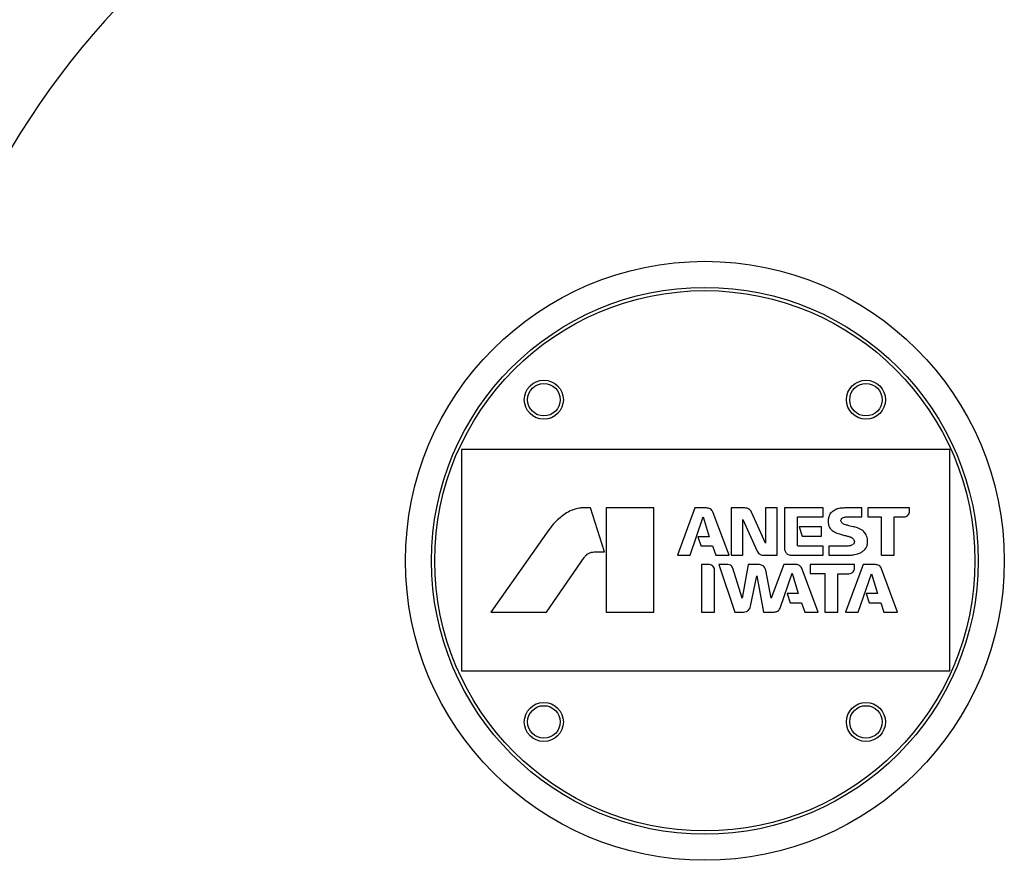
# Model space of a CAD drawing. Units: millimetres. Extents: x 71 to 376, y 42 to 262.
# Drawn here: x 109 to 124, y 126 to 139 of the extents above; entities that cross this region are included whole.
import ezdxf

# ---------------------------------------------------------------- set-up
doc = ezdxf.new("R2010")
doc.units = ezdxf.units.MM

msp = doc.modelspace()

# ---------------------------------------------------------------- linework, layer by layer
at = {"color": 7, "linetype": 'Continuous', "lineweight": 25}
for p, q in [((123.178, 132.04), (115.678, 132.04)), ((115.678, 132.04), (115.678, 128.64)), ((123.178, 128.64), (123.178, 132.04)), ((117.657, 131.14), (117.515, 131.14)), ((117.872, 130.464), (117.657, 131.14)), ((118.63, 131.14), (117.896, 131.14)), ((117.896, 131.14), (117.896, 129.54)), ((118.63, 129.54), (118.63, 131.14)), ((119.263, 131.14), (118.993, 130.413)), ((119.188, 130.413), (119.387, 131.004)), ((119.44, 131.14), (119.263, 131.14)), ((119.387, 131.004), (119.483, 130.695)), ((119.545, 131.066), (119.543, 131.072)), ((119.788, 130.413), (119.545, 131.066)), ((120.031, 131.14), (119.817, 131.14)), ((119.817, 131.14), (119.817, 130.413)), ((120.349, 130.599), (120.133, 131.074)), ((120.528, 131.14), (120.349, 131.14)), ((120.349, 131.14), (120.349, 130.599)), ((120.528, 130.413), (120.528, 131.14)), ((121.235, 131.14), (120.636, 131.14)), ((120.636, 131.14), (120.636, 130.522)), ((121.235, 131.002), (121.235, 131.14)), ((121.825, 131.14), (121.583, 131.14)), ((121.825, 131.001), (121.825, 131.14)), ((121.921, 131.14), (121.921, 131.003)), ((122.56, 131.14), (121.921, 131.14)), ((121.921, 131.003), (122.123, 131.003)), ((122.123, 131.003), (122.123, 130.413)), ((122.322, 130.413), (122.322, 131.003)), ((122.322, 131.003), (122.473, 131.003)), ((122.56, 131.088), (122.56, 131.14)), ((119.998, 130.965), (120.219, 130.476)), ((119.998, 130.413), (119.998, 130.965)), ((120.837, 130.567), (120.837, 131.002)), ((120.837, 131.002), (121.235, 131.002)), ((121.583, 131.001), (121.825, 131.001)), ((117.017, 130.804), (116.128, 129.54)), ((121.208, 130.849), (120.866, 130.849)), ((120.866, 130.849), (120.911, 130.709)), ((120.911, 130.709), (121.208, 130.709)), ((121.208, 130.709), (121.208, 130.849)), ((119.483, 130.695), (119.308, 130.695)), ((119.308, 130.695), (119.351, 130.562)), ((119.361, 130.556), (119.533, 130.556)), ((119.533, 130.556), (119.581, 130.416)), ((121.234, 130.555), (120.85, 130.555)), ((121.234, 130.413), (121.234, 130.555)), ((121.619, 130.555), (121.318, 130.555)), ((121.318, 130.555), (121.318, 130.413)), ((117.715, 130.464), (117.872, 130.464)), ((118.993, 130.413), (119.188, 130.413)), ((119.587, 130.413), (119.788, 130.413)), ((119.817, 130.413), (119.998, 130.413)), ((120.321, 130.413), (120.528, 130.413)), ((120.747, 130.413), (121.234, 130.413)), ((121.318, 130.413), (121.64, 130.413)), ((122.123, 130.413), (122.322, 130.413)), ((116.983, 129.54), (117.563, 130.379)), ((119.488, 130.271), (119.364, 130.271)), ((119.364, 130.271), (119.364, 129.54)), ((119.768, 130.271), (119.627, 130.271)), ((119.627, 130.271), (119.875, 129.54)), ((120.082, 130.271), (119.99, 129.752)), ((120.253, 130.271), (120.082, 130.271)), ((120.626, 130.271), (120.435, 129.753)), ((120.817, 130.271), (120.626, 130.271)), ((121.714, 130.271), (121.035, 130.271)), ((121.035, 130.271), (121.035, 130.131)), ((121.847, 130.271), (121.575, 129.54)), ((121.714, 130.217), (121.714, 130.271)), ((122.036, 130.271), (121.847, 130.271)), ((119.565, 129.54), (119.565, 130.17)), ((119.99, 129.752), (119.845, 130.214)), ((120.117, 129.629), (120.214, 130.097)), ((120.214, 130.097), (120.317, 129.54)), ((120.435, 129.753), (120.35, 130.186)), ((120.578, 129.614), (120.754, 130.137)), ((120.754, 130.137), (120.85, 129.825)), ((121.156, 129.54), (120.912, 130.2)), ((121.035, 130.131), (121.26, 130.131)), ((121.26, 130.131), (121.26, 129.54)), ((121.46, 129.54), (121.46, 130.13)), ((121.46, 130.13), (121.627, 130.13)), ((121.772, 129.54), (121.973, 130.13)), ((121.973, 130.13), (122.068, 129.826)), ((122.377, 129.54), (122.131, 130.204)), ((120.85, 129.825), (120.679, 129.825)), ((120.679, 129.825), (120.724, 129.683)), ((122.068, 129.826), (121.894, 129.826)), ((121.894, 129.826), (121.94, 129.683)), ((120.724, 129.683), (120.9, 129.683)), ((120.9, 129.683), (120.949, 129.54)), ((121.94, 129.683), (122.118, 129.683)), ((122.118, 129.683), (122.166, 129.54)), ((116.128, 129.54), (116.983, 129.54)), ((117.896, 129.54), (118.63, 129.54)), ((119.364, 129.54), (119.565, 129.54)), ((119.875, 129.54), (120.008, 129.54)), ((120.317, 129.54), (120.472, 129.54)), ((120.949, 129.54), (121.156, 129.54)), ((121.26, 129.54), (121.46, 129.54)), ((121.575, 129.54), (121.772, 129.54)), ((122.166, 129.54), (122.377, 129.54)), ((115.678, 128.64), (123.178, 128.64))]:
    msp.add_line(p, q, dxfattribs=at)
for centre, radius in [((119.415, 130.328), 4.6), ((119.415, 130.328), 4.2), ((119.415, 130.328), 4.15), ((116.941, 132.803), 0.3), ((116.941, 132.803), 0.25), ((121.89, 132.803), 0.3), ((121.89, 132.803), 0.25), ((116.941, 127.853), 0.3), ((121.89, 127.853), 0.3), ((116.941, 127.853), 0.25), ((121.89, 127.853), 0.25)]:
    msp.add_circle(centre, radius, dxfattribs=at)
msp.add_arc((119.415, 130.328), 12.4, 98.5517, 180, dxfattribs=at)
for points, knots in [([(117.268, 131.051), (117.215, 131.011), (117.122, 130.939), (117.049, 130.845), (117.017, 130.804)], [0, 0, 0, 0, 0.559541, 1, 1, 1, 1]), ([(117.49, 131.138), (117.446, 131.128), (117.368, 131.109), (117.299, 131.069), (117.268, 131.051)], [0, 0, 0, 0, 0.559412, 1, 1, 1, 1]), ([(117.515, 131.14), (117.51, 131.14), (117.502, 131.139), (117.494, 131.138), (117.49, 131.138)], [0, 0, 0, 0, 0.559895, 1, 1, 1, 1]), ([(119.543, 131.072), (119.537, 131.083), (119.525, 131.104), (119.491, 131.133), (119.46, 131.137), (119.44, 131.14)], [0, 0, 0, 0, 0.280538, 0.561301, 1, 1, 1, 1]), ([(120.133, 131.074), (120.127, 131.085), (120.115, 131.105), (120.081, 131.133), (120.05, 131.137), (120.031, 131.14)], [0, 0, 0, 0, 0.280458, 0.560894, 1, 1, 1, 1]), ([(121.319, 131.002), (121.315, 130.985), (121.308, 130.953), (121.31, 130.921), (121.311, 130.906)], [0, 0, 0, 0, 0.5594861, 1, 1, 1, 1]), ([(121.395, 131.097), (121.375, 131.084), (121.34, 131.06), (121.325, 131.02), (121.319, 131.002)], [0, 0, 0, 0, 0.5592253, 1, 1, 1, 1]), ([(121.471, 131.131), (121.456, 131.127), (121.429, 131.119), (121.405, 131.104), (121.395, 131.097)], [0, 0, 0, 0, 0.559431, 1, 1, 1, 1]), ([(121.583, 131.14), (121.562, 131.139), (121.525, 131.139), (121.488, 131.133), (121.471, 131.131)], [0, 0, 0, 0, 0.559864, 1, 1, 1, 1]), ([(122.473, 131.003), (122.486, 131.004), (122.511, 131.008), (122.539, 131.03), (122.556, 131.058), (122.559, 131.078), (122.56, 131.088)], [0, 0, 0, 0, 0.279939, 0.559476, 0.779559, 1, 1, 1, 1]), ([(121.311, 130.906), (121.313, 130.89), (121.319, 130.859), (121.347, 130.806), (121.383, 130.784), (121.405, 130.771)], [0, 0, 0, 0, 0.28043, 0.560858, 1, 1, 1, 1]), ([(121.512, 130.924), (121.51, 130.93), (121.504, 130.943), (121.507, 130.962), (121.516, 130.977), (121.524, 130.983), (121.529, 130.986)], [0, 0, 0, 0, 0.2799, 0.559462, 0.779535, 1, 1, 1, 1]), ([(121.546, 130.893), (121.538, 130.897), (121.524, 130.905), (121.516, 130.918), (121.512, 130.924)], [0, 0, 0, 0, 0.559363, 1, 1, 1, 1]), ([(121.529, 130.986), (121.538, 130.991), (121.555, 130.999), (121.574, 131), (121.583, 131.001)], [0, 0, 0, 0, 0.560129, 1, 1, 1, 1]), ([(121.691, 130.852), (121.663, 130.859), (121.614, 130.87), (121.567, 130.886), (121.546, 130.893)], [0, 0, 0, 0, 0.559933, 1, 1, 1, 1]), ([(121.84, 130.793), (121.813, 130.808), (121.766, 130.835), (121.714, 130.847), (121.691, 130.852)], [0, 0, 0, 0, 0.559422, 1, 1, 1, 1]), ([(121.405, 130.771), (121.43, 130.76), (121.475, 130.74), (121.523, 130.727), (121.544, 130.721)], [0, 0, 0, 0, 0.559809, 1, 1, 1, 1]), ([(121.544, 130.721), (121.564, 130.717), (121.6, 130.71), (121.634, 130.699), (121.65, 130.694)], [0, 0, 0, 0, 0.559916, 1, 1, 1, 1]), ([(121.912, 130.667), (121.905, 130.695), (121.893, 130.743), (121.856, 130.778), (121.84, 130.793)], [0, 0, 0, 0, 0.559334, 1, 1, 1, 1]), ([(119.351, 130.562), (119.352, 130.561), (119.353, 130.559), (119.355, 130.557), (119.358, 130.556), (119.36, 130.556), (119.361, 130.556)], [0, 0, 0, 0, 0.2799252, 0.5596247, 0.7798046, 1, 1, 1, 1]), ([(120.85, 130.555), (120.848, 130.555), (120.844, 130.556), (120.84, 130.559), (120.838, 130.563), (120.838, 130.566), (120.837, 130.567)], [0, 0, 0, 0, 0.2789, 0.559381, 0.779474, 1, 1, 1, 1]), ([(121.688, 130.574), (121.675, 130.569), (121.653, 130.559), (121.629, 130.556), (121.619, 130.555)], [0, 0, 0, 0, 0.559355, 1, 1, 1, 1]), ([(121.65, 130.694), (121.66, 130.69), (121.679, 130.682), (121.693, 130.668), (121.699, 130.662)], [0, 0, 0, 0, 0.56038, 1, 1, 1, 1]), ([(121.699, 130.662), (121.704, 130.654), (121.713, 130.638), (121.713, 130.611), (121.703, 130.589), (121.693, 130.579), (121.688, 130.574)], [0, 0, 0, 0, 0.279923, 0.559432, 0.779551, 1, 1, 1, 1]), ([(121.849, 130.479), (121.862, 130.492), (121.886, 130.515), (121.9, 130.546), (121.906, 130.559)], [0, 0, 0, 0, 0.559699, 1, 1, 1, 1]), ([(121.906, 130.559), (121.91, 130.579), (121.918, 130.615), (121.914, 130.651), (121.912, 130.667)], [0, 0, 0, 0, 0.55978, 1, 1, 1, 1]), ([(117.563, 130.379), (117.573, 130.392), (117.591, 130.415), (117.614, 130.432), (117.625, 130.439)], [0, 0, 0, 0, 0.559507, 1, 1, 1, 1]), ([(117.625, 130.439), (117.641, 130.447), (117.669, 130.461), (117.701, 130.463), (117.715, 130.464)], [0, 0, 0, 0, 0.559703, 1, 1, 1, 1]), ([(119.581, 130.416), (119.582, 130.415), (119.582, 130.414), (119.584, 130.413), (119.586, 130.413), (119.587, 130.413)], [0, 0, 0, 0, 0.280834, 0.561235, 1, 1, 1, 1]), ([(120.219, 130.476), (120.225, 130.466), (120.238, 130.446), (120.271, 130.419), (120.302, 130.415), (120.321, 130.413)], [0, 0, 0, 0, 0.280504, 0.560965, 1, 1, 1, 1]), ([(120.636, 130.522), (120.638, 130.506), (120.642, 130.473), (120.672, 130.437), (120.709, 130.417), (120.734, 130.414), (120.747, 130.413)], [0, 0, 0, 0, 0.279777, 0.559356, 0.779518, 1, 1, 1, 1]), ([(121.64, 130.413), (121.659, 130.414), (121.694, 130.418), (121.727, 130.425), (121.742, 130.429)], [0, 0, 0, 0, 0.559895, 1, 1, 1, 1]), ([(121.742, 130.429), (121.764, 130.435), (121.802, 130.447), (121.834, 130.469), (121.849, 130.479)], [0, 0, 0, 0, 0.559369, 1, 1, 1, 1]), ([(119.565, 130.17), (119.565, 130.183), (119.565, 130.21), (119.546, 130.242), (119.518, 130.263), (119.498, 130.268), (119.488, 130.271)], [0, 0, 0, 0, 0.279911, 0.559448, 0.779555, 1, 1, 1, 1]), ([(119.845, 130.214), (119.841, 130.223), (119.833, 130.24), (119.807, 130.265), (119.783, 130.269), (119.768, 130.271)], [0, 0, 0, 0, 0.280592, 0.561178, 1, 1, 1, 1]), ([(120.35, 130.186), (120.346, 130.198), (120.338, 130.223), (120.313, 130.25), (120.283, 130.264), (120.263, 130.269), (120.253, 130.271)], [0, 0, 0, 0, 0.280215, 0.559455, 0.779988, 1, 1, 1, 1]), ([(120.912, 130.2), (120.907, 130.211), (120.896, 130.232), (120.871, 130.253), (120.845, 130.269), (120.826, 130.27), (120.817, 130.271)], [0, 0, 0, 0, 0.279511, 0.559507, 0.780318, 1, 1, 1, 1]), ([(122.131, 130.204), (122.126, 130.215), (122.115, 130.235), (122.084, 130.263), (122.054, 130.268), (122.036, 130.271)], [0, 0, 0, 0, 0.280365, 0.560708, 1, 1, 1, 1]), ([(121.627, 130.13), (121.639, 130.132), (121.665, 130.135), (121.695, 130.157), (121.711, 130.186), (121.713, 130.207), (121.714, 130.217)], [0, 0, 0, 0, 0.280423, 0.559766, 0.779146, 1, 1, 1, 1]), ([(120.008, 129.54), (120.022, 129.541), (120.05, 129.544), (120.084, 129.567), (120.107, 129.596), (120.114, 129.618), (120.117, 129.629)], [0, 0, 0, 0, 0.279952, 0.559589, 0.779664, 1, 1, 1, 1]), ([(120.472, 129.54), (120.485, 129.541), (120.511, 129.544), (120.553, 129.566), (120.568, 129.596), (120.578, 129.614)], [0, 0, 0, 0, 0.2806236, 0.5611866, 1, 1, 1, 1])]:
    msp.add_open_spline(points, degree=3, knots=knots, dxfattribs=at)

doc.saveas('drawing.dxf')
